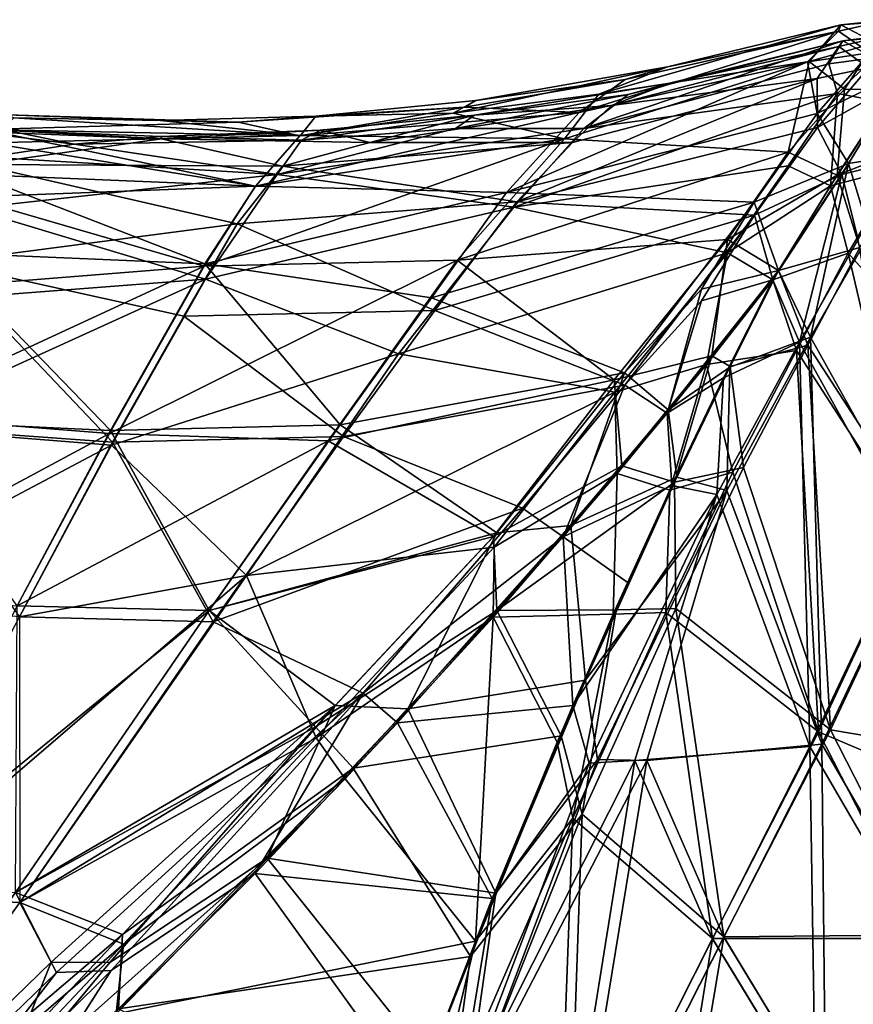
# Model space of a CAD drawing. Units: inches. Extents: x -12.4 to 11.7, y -26 to 12.2.
# Drawn here: x 3.1 to 6.1, y 7.1 to 10.6 of the extents above; entities that cross this region are included whole.
import ezdxf

# ---------------------------------------------------------------- set-up
doc = ezdxf.new("R2010")
doc.units = ezdxf.units.IN
doc.header["$MEASUREMENT"] = 0
doc.layers.add('LIGHT-SHADE', color=1, linetype='Continuous')

msp = doc.modelspace()

# ---------------------------------------------------------------- linework, layer by layer
at = {"layer": 'LIGHT-SHADE'}
for points in [[(5.9475, 10.4592, -4.2437), (6.0615, 10.591, -4.8689), (5.1944, 10.3429, -4.5875)], [(6.0615, 10.591, -4.8689), (5.4403, 10.441, -5.1223), (5.1944, 10.3429, -4.5875)], [(6.0615, 10.591, -4.8689), (6.0528, 10.5678, -5.5308), (5.4403, 10.441, -5.1223)], [(6.184, 10.5267, -4.3955), (6.0615, 10.591, -4.8689), (5.9475, 10.4592, -4.2437)], [(6.1651, 10.4904, -5.9659), (6.0528, 10.5678, -5.5308), (6.2371, 10.6093, -5.3617)], [(6.2371, 10.6093, -5.3617), (6.0528, 10.5678, -5.5308), (6.0615, 10.591, -4.8689)], [(6.2359, 10.6046, -4.8659), (6.2371, 10.6093, -5.3617), (6.0615, 10.591, -4.8689)], [(6.2359, 10.6046, -4.8659), (6.0615, 10.591, -4.8689), (6.184, 10.5267, -4.3955)], [(5.9421, 10.4587, -5.9919), (5.1241, 10.2763, -5.8715), (6.0528, 10.5678, -5.5308)], [(6.0528, 10.5678, -5.5308), (5.1241, 10.2763, -5.8715), (5.2892, 10.3956, -5.4137)], [(5.2892, 10.3956, -5.4137), (5.4403, 10.441, -5.1223), (6.0528, 10.5678, -5.5308)], [(6.0528, 10.5678, -5.5308), (6.1651, 10.4904, -5.9659), (5.9421, 10.4587, -5.9919)], [(6.0535, 10.5129, -5.5262), (6.2313, 10.5535, -5.3568), (6.0688, 10.5336, -4.8497)], [(6.2313, 10.5535, -5.3568), (6.0535, 10.5129, -5.5262), (6.1608, 10.437, -5.9487)], [(6.0688, 10.5336, -4.8497), (6.2313, 10.5535, -5.3568), (6.2302, 10.5489, -4.8712)], [(6.1787, 10.4727, -4.4106), (6.0688, 10.5336, -4.8497), (6.2302, 10.5489, -4.8712)], [(5.2996, 10.3413, -4.8283), (6.0688, 10.5336, -4.8497), (5.1403, 10.2195, -4.3662)], [(6.0688, 10.5336, -4.8497), (6.0185, 10.451, -4.417), (5.1403, 10.2195, -4.3662)], [(5.2396, 10.3022, -5.6046), (6.0535, 10.5129, -5.5262), (5.4476, 10.3817, -5.2313)], [(5.2396, 10.3022, -5.6046), (5.976, 10.3981, -6.0074), (6.0535, 10.5129, -5.5262)], [(5.2996, 10.3413, -4.8283), (5.4476, 10.3817, -5.2313), (6.0688, 10.5336, -4.8497)], [(6.0688, 10.5336, -4.8497), (5.4476, 10.3817, -5.2313), (6.0535, 10.5129, -5.5262)], [(6.184, 10.5267, -4.3955), (5.9475, 10.4592, -4.2437), (6.0743, 10.361, -3.9376)], [(6.1608, 10.437, -5.9487), (6.0535, 10.5129, -5.5262), (5.976, 10.3981, -6.0074)], [(6.1787, 10.4727, -4.4106), (6.0185, 10.451, -4.417), (6.0688, 10.5336, -4.8497)], [(6.184, 10.5267, -4.3955), (6.0743, 10.361, -3.9376), (6.246, 10.3563, -4.0186)], [(6.1651, 10.4904, -5.9659), (5.9769, 10.273, -6.4979), (5.9421, 10.4587, -5.9919)], [(5.9769, 10.273, -6.4979), (6.1651, 10.4904, -5.9659), (6.2911, 10.4271, -6.0281)], [(5.9421, 10.4587, -5.9919), (4.8644, 9.9904, -6.447), (5.1241, 10.2763, -5.8715)], [(5.9421, 10.4587, -5.9919), (5.9769, 10.273, -6.4979), (4.8644, 9.9904, -6.447)], [(5.9475, 10.4592, -4.2437), (5.1944, 10.3429, -4.5875), (5.0716, 10.1821, -4.1138)], [(5.9475, 10.4592, -4.2437), (5.0716, 10.1821, -4.1138), (5.8727, 10.1346, -3.4967)], [(5.1403, 10.2195, -4.3662), (6.0185, 10.451, -4.417), (6.0491, 10.3445, -4.0259)], [(6.0743, 10.361, -3.9376), (5.9475, 10.4592, -4.2437), (5.8727, 10.1346, -3.4967)], [(6.0185, 10.451, -4.417), (6.1787, 10.4727, -4.4106), (6.0491, 10.3445, -4.0259)], [(6.2197, 10.3127, -4.0432), (6.0491, 10.3445, -4.0259), (6.1787, 10.4727, -4.4106)], [(4.6731, 10.2747, -4.6749), (5.1944, 10.3429, -4.5875), (5.4403, 10.441, -5.1223)], [(5.4403, 10.441, -5.1223), (4.754, 10.3202, -5.0296), (4.6731, 10.2747, -4.6749)], [(4.754, 10.3202, -5.0296), (5.4403, 10.441, -5.1223), (5.2892, 10.3956, -5.4137)], [(5.976, 10.3981, -6.0074), (5.9772, 10.2228, -6.472), (6.1608, 10.437, -5.9487)], [(6.2911, 10.4271, -6.0281), (6.0888, 10.0935, -6.7375), (5.9769, 10.273, -6.4979)], [(6.264, 10.3821, -6.0071), (6.1608, 10.437, -5.9487), (5.9772, 10.2228, -6.472)], [(6.331, 10.1332, -6.3815), (6.0888, 10.0935, -6.7375), (6.2911, 10.4271, -6.0281)], [(5.2892, 10.3956, -5.4137), (4.7133, 10.2964, -5.4803), (4.754, 10.3202, -5.0296)], [(4.7133, 10.2964, -5.4803), (5.2892, 10.3956, -5.4137), (5.1241, 10.2763, -5.8715)], [(5.2396, 10.3022, -5.6046), (5.4476, 10.3817, -5.2313), (4.7489, 10.2671, -5.2442)], [(4.7489, 10.2671, -5.2442), (5.4476, 10.3817, -5.2313), (5.2996, 10.3413, -4.8283)], [(5.976, 10.3981, -6.0074), (4.9013, 9.9573, -6.4036), (5.9772, 10.2228, -6.472)], [(5.976, 10.3981, -6.0074), (5.1005, 10.1694, -5.9932), (4.9013, 9.9573, -6.4036)], [(5.1005, 10.1694, -5.9932), (5.976, 10.3981, -6.0074), (5.2396, 10.3022, -5.6046)], [(6.0652, 10.0545, -6.7042), (6.264, 10.3821, -6.0071), (5.9772, 10.2228, -6.472)], [(6.2856, 10.1096, -6.3573), (6.264, 10.3821, -6.0071), (6.0652, 10.0545, -6.7042)], [(4.6731, 10.2747, -4.6749), (5.0716, 10.1821, -4.1138), (5.1944, 10.3429, -4.5875)], [(4.6808, 10.2199, -4.6852), (5.2996, 10.3413, -4.8283), (5.1403, 10.2195, -4.3662)], [(4.6808, 10.2199, -4.6852), (4.7489, 10.2671, -5.2442), (5.2996, 10.3413, -4.8283)], [(4.8906, 9.9378, -3.7986), (6.0491, 10.3445, -4.0259), (5.8727, 10.0852, -3.5246)], [(4.8906, 9.9378, -3.7986), (5.1403, 10.2195, -4.3662), (6.0491, 10.3445, -4.0259)], [(6.0743, 10.361, -3.9376), (5.8727, 10.1346, -3.4967), (6.0479, 10.0528, -3.4277)], [(6.0247, 10.0143, -3.4617), (5.8727, 10.0852, -3.5246), (6.0491, 10.3445, -4.0259)], [(6.0491, 10.3445, -4.0259), (6.2197, 10.3127, -4.0432), (6.0247, 10.0143, -3.4617)], [(6.0479, 10.0528, -3.4277), (6.246, 10.3563, -4.0186), (6.0743, 10.361, -3.9376)], [(6.246, 10.3563, -4.0186), (6.0479, 10.0528, -3.4277), (6.3286, 10.1623, -3.8755)], [(4.1812, 10.2633, -4.9394), (4.754, 10.3202, -5.0296), (4.7133, 10.2964, -5.4803)], [(4.754, 10.3202, -5.0296), (4.1812, 10.2633, -4.9394), (4.6731, 10.2747, -4.6749)], [(4.7489, 10.2671, -5.2442), (4.374, 10.1691, -5.6009), (5.2396, 10.3022, -5.6046)], [(4.374, 10.1691, -5.6009), (5.1005, 10.1694, -5.9932), (5.2396, 10.3022, -5.6046)], [(6.0247, 10.0143, -3.4617), (6.2197, 10.3127, -4.0432), (6.266, 10.0775, -3.8194)], [(3.0766, 10.2687, -5.2796), (3.9031, 10.242, -5.3277), (2.9957, 10.2162, -5.5995)], [(3.0989, 10.2579, -4.8506), (3.6246, 10.2478, -4.9498), (3.0766, 10.2687, -5.2796)], [(3.6246, 10.2478, -4.9498), (3.9031, 10.242, -5.3277), (3.0766, 10.2687, -5.2796)], [(4.1243, 10.1934, -5.6785), (3.9031, 10.242, -5.3277), (4.7133, 10.2964, -5.4803)], [(4.7133, 10.2964, -5.4803), (3.9031, 10.242, -5.3277), (4.1812, 10.2633, -4.9394)], [(5.1241, 10.2763, -5.8715), (4.8644, 9.9904, -6.447), (3.965, 10.0133, -6.1048)], [(5.1241, 10.2763, -5.8715), (3.965, 10.0133, -6.1048), (4.1243, 10.1934, -5.6785)], [(4.7133, 10.2964, -5.4803), (5.1241, 10.2763, -5.8715), (4.1243, 10.1934, -5.6785)], [(4.1266, 10.1944, -4.5594), (5.0716, 10.1821, -4.1138), (4.6731, 10.2747, -4.6749)], [(4.6731, 10.2747, -4.6749), (4.1812, 10.2633, -4.9394), (4.1266, 10.1944, -4.5594)], [(4.1298, 10.1779, -4.7409), (4.1961, 10.2132, -5.2402), (4.7489, 10.2671, -5.2442)], [(4.6808, 10.2199, -4.6852), (4.1298, 10.1779, -4.7409), (4.7489, 10.2671, -5.2442)], [(4.1961, 10.2132, -5.2402), (4.374, 10.1691, -5.6009), (4.7489, 10.2671, -5.2442)], [(5.7509, 9.9554, -7.0114), (4.8644, 9.9904, -6.447), (5.9769, 10.273, -6.4979)], [(5.7509, 9.9554, -7.0114), (5.9769, 10.273, -6.4979), (6.0888, 10.0935, -6.7375)], [(3.3157, 10.1628, -4.7436), (3.0081, 10.1162, -4.5307), (2.5307, 10.2612, -4.8754)], [(2.5307, 10.2612, -4.8754), (3.0773, 10.2123, -4.9555), (3.3157, 10.1628, -4.7436)], [(2.9957, 10.2162, -5.5995), (3.9031, 10.242, -5.3277), (4.1243, 10.1934, -5.6785)], [(4.1266, 10.1944, -4.5594), (3.0989, 10.2579, -4.8506), (3.0112, 10.1687, -4.5108)], [(3.6246, 10.2478, -4.9498), (3.0989, 10.2579, -4.8506), (4.1266, 10.1944, -4.5594)], [(4.1266, 10.1944, -4.5594), (4.1812, 10.2633, -4.9394), (3.6246, 10.2478, -4.9498)], [(3.6246, 10.2478, -4.9498), (4.1812, 10.2633, -4.9394), (3.9031, 10.242, -5.3277)], [(2.9562, 10.0543, -5.9874), (2.9957, 10.2162, -5.5995), (3.965, 10.0133, -6.1048)], [(3.6278, 10.1819, -5.3971), (3.0814, 10.2042, -5.3723), (2.9745, 10.0904, -5.7906)], [(2.9957, 10.2162, -5.5995), (4.1243, 10.1934, -5.6785), (3.965, 10.0133, -6.1048)], [(3.6278, 10.1819, -5.3971), (3.6277, 10.1914, -4.9403), (3.0773, 10.2123, -4.9555)], [(3.0773, 10.2123, -4.9555), (3.0814, 10.2042, -5.3723), (3.6278, 10.1819, -5.3971)], [(3.6277, 10.1914, -4.9403), (3.3157, 10.1628, -4.7436), (3.0773, 10.2123, -4.9555)], [(4.1961, 10.2132, -5.2402), (4.1298, 10.1779, -4.7409), (3.6277, 10.1914, -4.9403)], [(4.1961, 10.2132, -5.2402), (3.6277, 10.1914, -4.9403), (3.6278, 10.1819, -5.3971)], [(4.374, 10.1691, -5.6009), (4.1961, 10.2132, -5.2402), (3.6278, 10.1819, -5.3971)], [(4.0426, 10.0542, -4.3344), (4.6808, 10.2199, -4.6852), (5.1403, 10.2195, -4.3662)], [(4.0426, 10.0542, -4.3344), (4.1298, 10.1779, -4.7409), (4.6808, 10.2199, -4.6852)], [(4.8906, 9.9378, -3.7986), (4.0426, 10.0542, -4.3344), (5.1403, 10.2195, -4.3662)], [(5.7517, 9.9091, -6.9787), (5.9772, 10.2228, -6.472), (4.9013, 9.9573, -6.4036)], [(6.0652, 10.0545, -6.7042), (5.9772, 10.2228, -6.472), (5.7517, 9.9091, -6.9787)], [(3.965, 10.0133, -4.1323), (3.0112, 10.1687, -4.5108), (2.9311, 9.9737, -4.0944)], [(2.9745, 10.0904, -5.7906), (4.0614, 10.0847, -5.8112), (3.6278, 10.1819, -5.3971)], [(3.3157, 10.1628, -4.7436), (4.0426, 10.0542, -4.3344), (3.0081, 10.1162, -4.5307)], [(4.1266, 10.1944, -4.5594), (3.0112, 10.1687, -4.5108), (3.965, 10.0133, -4.1323)], [(4.1298, 10.1779, -4.7409), (3.3157, 10.1628, -4.7436), (3.6277, 10.1914, -4.9403)], [(3.3157, 10.1628, -4.7436), (4.1298, 10.1779, -4.7409), (4.0426, 10.0542, -4.3344)], [(4.0614, 10.0847, -5.8112), (4.374, 10.1691, -5.6009), (3.6278, 10.1819, -5.3971)], [(5.0716, 10.1821, -4.1138), (3.965, 10.0133, -4.1323), (3.7811, 9.7267, -3.6605)], [(3.7811, 9.7267, -3.6605), (4.6874, 9.7475, -3.4291), (5.0716, 10.1821, -4.1138)], [(3.965, 10.0133, -4.1323), (5.0716, 10.1821, -4.1138), (4.1266, 10.1944, -4.5594)], [(4.9013, 9.9573, -6.4036), (5.1005, 10.1694, -5.9932), (4.0614, 10.0847, -5.8112)], [(4.0614, 10.0847, -5.8112), (5.1005, 10.1694, -5.9932), (4.374, 10.1691, -5.6009)], [(5.8727, 10.1346, -3.4967), (5.0716, 10.1821, -4.1138), (4.6874, 9.7475, -3.4291)], [(6.3286, 10.1623, -3.8755), (6.0479, 10.0528, -3.4277), (6.1295, 9.7931, -3.2937)], [(4.6874, 9.7475, -3.4291), (5.6557, 9.822, -3.0493), (5.8727, 10.1346, -3.4967)], [(6.0479, 10.0528, -3.4277), (5.8727, 10.1346, -3.4967), (5.6557, 9.822, -3.0493)], [(6.1656, 9.8424, -6.8673), (6.0888, 10.0935, -6.7375), (6.331, 10.1332, -6.3815)], [(3.8989, 9.8783, -6.2373), (2.9745, 10.0904, -5.7906), (2.8409, 9.7394, -6.407)], [(2.9428, 9.9328, -4.1357), (3.0081, 10.1162, -4.5307), (4.0426, 10.0542, -4.3344)], [(4.0614, 10.0847, -5.8112), (2.9745, 10.0904, -5.7906), (3.8989, 9.8783, -6.2373)], [(6.0888, 10.0935, -6.7375), (5.8378, 9.7108, -7.2547), (5.7509, 9.9554, -7.0114)], [(5.9526, 9.4713, -7.333), (5.8378, 9.7108, -7.2547), (6.0888, 10.0935, -6.7375)], [(5.9526, 9.4713, -7.333), (6.0888, 10.0935, -6.7375), (6.1656, 9.8424, -6.8673)], [(6.2856, 10.1096, -6.3573), (6.0652, 10.0545, -6.7042), (6.1229, 9.8216, -6.8362)], [(3.7834, 9.7341, -6.5661), (2.8284, 9.7749, -6.4532), (2.9562, 10.0543, -5.9874)], [(2.9562, 10.0543, -5.9874), (3.965, 10.0133, -6.1048), (3.7834, 9.7341, -6.5661)], [(3.8989, 9.8783, -6.2373), (4.9013, 9.9573, -6.4036), (4.0614, 10.0847, -5.8112)], [(5.6554, 9.7746, -3.0808), (4.8906, 9.9378, -3.7986), (5.8727, 10.0852, -3.5246)], [(5.6554, 9.7746, -3.0808), (5.8727, 10.0852, -3.5246), (6.0247, 10.0143, -3.4617)], [(5.7517, 9.9091, -6.9787), (5.8174, 9.6769, -7.2147), (6.0652, 10.0545, -6.7042)], [(5.8174, 9.6769, -7.2147), (5.9137, 9.4538, -7.2956), (6.0652, 10.0545, -6.7042)], [(6.1229, 9.8216, -6.8362), (6.0652, 10.0545, -6.7042), (5.9137, 9.4538, -7.2956)], [(6.266, 10.0775, -3.8194), (6.0873, 9.7723, -3.3254), (6.0247, 10.0143, -3.4617)], [(6.0873, 9.7723, -3.3254), (6.266, 10.0775, -3.8194), (6.5485, 9.2585, -4.0655)], [(3.7863, 9.6799, -3.6913), (2.9428, 9.9328, -4.1357), (4.0426, 10.0542, -4.3344)], [(3.7863, 9.6799, -3.6913), (4.0426, 10.0542, -4.3344), (4.8906, 9.9378, -3.7986)], [(5.6557, 9.822, -3.0493), (5.8377, 9.7107, -2.9824), (6.0479, 10.0528, -3.4277)], [(6.1295, 9.7931, -3.2937), (6.0479, 10.0528, -3.4277), (5.8377, 9.7107, -2.9824)], [(3.965, 10.0133, -4.1323), (2.9311, 9.9737, -4.0944), (3.7811, 9.7267, -3.6605)], [(4.8644, 9.9904, -6.447), (3.7834, 9.7341, -6.5661), (3.965, 10.0133, -6.1048)], [(3.7834, 9.7341, -6.5661), (4.8644, 9.9904, -6.447), (4.5952, 9.6127, -6.973)], [(5.7509, 9.9554, -7.0114), (4.5952, 9.6127, -6.973), (4.8644, 9.9904, -6.447)], [(6.0247, 10.0143, -3.4617), (5.8172, 9.6767, -3.0222), (5.6554, 9.7746, -3.0808)], [(5.8172, 9.6767, -3.0222), (6.0247, 10.0143, -3.4617), (6.0873, 9.7723, -3.3254)], [(3.7811, 9.7267, -3.6605), (2.9311, 9.9737, -4.0944), (2.7916, 9.6477, -3.6186)], [(4.6076, 9.5668, -6.9428), (4.9013, 9.9573, -6.4036), (3.8989, 9.8783, -6.2373)], [(5.7509, 9.9554, -7.0114), (5.2862, 9.3436, -7.7146), (4.5952, 9.6127, -6.973)], [(4.9013, 9.9573, -6.4036), (4.6076, 9.5668, -6.9428), (5.7517, 9.9091, -6.9787)], [(5.5626, 9.6441, -7.3937), (5.2862, 9.3436, -7.7146), (5.7509, 9.9554, -7.0114)], [(5.5626, 9.6441, -7.3937), (5.7509, 9.9554, -7.0114), (5.8378, 9.7108, -7.2547)], [(2.7904, 9.6034, -3.6532), (2.9428, 9.9328, -4.1357), (3.7863, 9.6799, -3.6913)], [(3.7863, 9.6799, -3.6913), (4.8906, 9.9378, -3.7986), (4.4765, 9.4123, -3.1149)], [(4.8906, 9.9378, -3.7986), (5.6554, 9.7746, -3.0808), (4.4765, 9.4123, -3.1149)], [(3.7084, 9.5466, -6.7168), (3.8989, 9.8783, -6.2373), (2.8409, 9.7394, -6.407)], [(3.8989, 9.8783, -6.2373), (3.7084, 9.5466, -6.7168), (4.6076, 9.5668, -6.9428)], [(5.288, 9.3002, -7.6779), (5.7517, 9.9091, -6.9787), (4.6076, 9.5668, -6.9428)], [(5.288, 9.3002, -7.6779), (5.5621, 9.6021, -7.3563), (5.7517, 9.9091, -6.9787)], [(5.8174, 9.6769, -7.2147), (5.7517, 9.9091, -6.9787), (5.5621, 9.6021, -7.3563)], [(5.2494, 9.3185, -2.5008), (5.6557, 9.822, -3.0493), (4.6874, 9.7475, -3.4291)], [(5.5987, 9.4047, -2.636), (5.6557, 9.822, -3.0493), (5.2494, 9.3185, -2.5008)], [(5.6557, 9.822, -3.0493), (5.5987, 9.4047, -2.636), (5.8377, 9.7107, -2.9824)], [(6.1229, 9.8216, -6.8362), (5.9137, 9.4538, -7.2956), (6.3022, 8.7508, -6.8575)], [(6.1656, 9.8424, -6.8673), (6.3487, 8.7611, -6.8875), (5.9526, 9.4713, -7.333)], [(3.4458, 9.1371, -7.2748), (2.6306, 9.1759, -7.1666), (2.8284, 9.7749, -6.4532)], [(3.4458, 9.1371, -7.2748), (2.8284, 9.7749, -6.4532), (3.7834, 9.7341, -6.5661)], [(4.4765, 9.4123, -3.1149), (5.6554, 9.7746, -3.0808), (5.2516, 9.2743, -2.5365)], [(5.2516, 9.2743, -2.5365), (5.6554, 9.7746, -3.0808), (5.5802, 9.3738, -2.6791)], [(5.8172, 9.6767, -3.0222), (5.5802, 9.3738, -2.6791), (5.6554, 9.7746, -3.0808)], [(5.8172, 9.6767, -3.0222), (6.0873, 9.7723, -3.3254), (5.902, 9.4241, -2.9167)], [(5.9429, 9.4431, -2.8822), (6.1295, 9.7931, -3.2937), (5.8377, 9.7107, -2.9824)], [(5.902, 9.4241, -2.9167), (6.0873, 9.7723, -3.3254), (6.319, 8.78, -3.4172)], [(5.9429, 9.4431, -2.8822), (6.3657, 8.7905, -3.3876), (6.1295, 9.7931, -3.2937)], [(6.319, 8.78, -3.4172), (6.0873, 9.7723, -3.3254), (6.5485, 9.2585, -4.0655)], [(2.8409, 9.7394, -6.407), (2.6236, 9.1555, -7.1059), (3.4523, 9.0953, -7.2378)], [(2.8409, 9.7394, -6.407), (3.4523, 9.0953, -7.2378), (3.7084, 9.5466, -6.7168)], [(3.4419, 9.1271, -2.9518), (4.2248, 9.0999, -2.7053), (4.6874, 9.7475, -3.4291)], [(4.6874, 9.7475, -3.4291), (3.7811, 9.7267, -3.6605), (3.4419, 9.1271, -2.9518)], [(5.2494, 9.3185, -2.5008), (4.6874, 9.7475, -3.4291), (4.2248, 9.0999, -2.7053)], [(3.7811, 9.7267, -3.6605), (2.7916, 9.6477, -3.6186), (2.624, 9.1907, -3.0866)], [(2.624, 9.1907, -3.0866), (3.4419, 9.1271, -2.9518), (3.7811, 9.7267, -3.6605)], [(4.2677, 9.1583, -7.4748), (3.4458, 9.1371, -7.2748), (3.7834, 9.7341, -6.5661)], [(3.7834, 9.7341, -6.5661), (4.5952, 9.6127, -6.973), (4.2677, 9.1583, -7.4748)], [(5.4424, 9.2114, -7.7935), (5.5626, 9.6441, -7.3937), (5.8378, 9.7108, -7.2547)], [(5.6632, 9.3644, -7.6026), (5.4424, 9.2114, -7.7935), (5.8378, 9.7108, -7.2547)], [(5.5987, 9.4047, -2.636), (5.6643, 9.3665, -2.6367), (5.8377, 9.7107, -2.9824)], [(5.6632, 9.3644, -7.6026), (5.8378, 9.7108, -7.2547), (5.9526, 9.4713, -7.333)], [(5.6643, 9.3665, -2.6367), (5.9429, 9.4431, -2.8822), (5.8377, 9.7107, -2.9824)], [(2.6237, 9.15, -3.1256), (2.7904, 9.6034, -3.6532), (3.7863, 9.6799, -3.6913)], [(3.7863, 9.6799, -3.6913), (3.4497, 9.0854, -2.9889), (2.6237, 9.15, -3.1256)], [(3.4497, 9.0854, -2.9889), (3.7863, 9.6799, -3.6913), (4.4765, 9.4123, -3.1149)], [(5.4389, 9.1997, -7.7298), (5.8174, 9.6769, -7.2147), (5.5621, 9.6021, -7.3563)], [(5.6411, 9.3261, -7.5653), (5.8174, 9.6769, -7.2147), (5.4389, 9.1997, -7.7298)], [(5.902, 9.4241, -2.9167), (5.5802, 9.3738, -2.6791), (5.8172, 9.6767, -3.0222)], [(5.8174, 9.6769, -7.2147), (5.6411, 9.3261, -7.5653), (5.9137, 9.4538, -7.2956)], [(5.2862, 9.3436, -7.7146), (5.5626, 9.6441, -7.3937), (5.4424, 9.2114, -7.7935)], [(4.5952, 9.6127, -6.973), (5.2862, 9.3436, -7.7146), (4.2677, 9.1583, -7.4748)], [(5.4389, 9.1997, -7.7298), (5.5621, 9.6021, -7.3563), (5.288, 9.3002, -7.6779)], [(4.2806, 9.1154, -7.4407), (4.6076, 9.5668, -6.9428), (3.7084, 9.5466, -6.7168)], [(4.2806, 9.1154, -7.4407), (5.288, 9.3002, -7.6779), (4.6076, 9.5668, -6.9428)], [(3.4523, 9.0953, -7.2378), (4.2806, 9.1154, -7.4407), (3.7084, 9.5466, -6.7168)], [(5.6528, 8.9225, -7.8585), (5.6632, 9.3644, -7.6026), (5.9526, 9.4713, -7.333)], [(5.9526, 9.4713, -7.333), (5.9928, 8.0134, -7.5707), (5.6528, 8.9225, -7.8585)], [(5.9526, 9.4713, -7.333), (6.3487, 8.7611, -6.8875), (5.9928, 8.0134, -7.5707)], [(5.6749, 8.9876, -2.5076), (5.5802, 9.3738, -2.6791), (5.902, 9.4241, -2.9167)], [(5.6168, 8.9077, -7.8175), (5.9499, 8.0057, -7.5352), (5.9137, 9.4538, -7.2956)], [(5.9137, 9.4538, -7.2956), (5.6411, 9.3261, -7.5653), (5.6168, 8.9077, -7.8175)], [(5.9429, 9.4431, -2.8822), (5.6643, 9.3665, -2.6367), (5.7128, 9.0044, -2.469)], [(5.902, 9.4241, -2.9167), (5.981, 8.0573, -2.7516), (5.6749, 8.9876, -2.5076)], [(6.0242, 8.0653, -2.7163), (5.9429, 9.4431, -2.8822), (5.7128, 9.0044, -2.469)], [(5.981, 8.0573, -2.7516), (5.902, 9.4241, -2.9167), (6.319, 8.78, -3.4172)], [(5.9137, 9.4538, -7.2956), (5.9499, 8.0057, -7.5352), (6.3022, 8.7508, -6.8575)], [(6.3657, 8.7905, -3.3876), (5.9429, 9.4431, -2.8822), (6.0242, 8.0653, -2.7163)], [(3.4497, 9.0854, -2.9889), (4.4765, 9.4123, -3.1149), (3.9324, 8.6184, -2.3379)], [(4.4765, 9.4123, -3.1149), (5.2516, 9.2743, -2.5365), (3.9324, 8.6184, -2.3379)], [(5.5987, 9.4047, -2.636), (5.2494, 9.3185, -2.5008), (5.2763, 9.011, -2.2608)], [(5.2763, 9.011, -2.2608), (5.4654, 8.952, -2.2928), (5.5987, 9.4047, -2.636)], [(5.5987, 9.4047, -2.636), (5.4654, 8.952, -2.2928), (5.6643, 9.3665, -2.6367)], [(5.5802, 9.3738, -2.6791), (5.2603, 8.9837, -2.3073), (5.2516, 9.2743, -2.5365)], [(5.4483, 8.9239, -2.3383), (5.2603, 8.9837, -2.3073), (5.5802, 9.3738, -2.6791)], [(5.4739, 8.9699, -7.9303), (5.4424, 9.2114, -7.7935), (5.6632, 9.3644, -7.6026)], [(5.5802, 9.3738, -2.6791), (5.6749, 8.9876, -2.5076), (5.4483, 8.9239, -2.3383)], [(5.7128, 9.0044, -2.469), (5.6643, 9.3665, -2.6367), (5.4654, 8.952, -2.2928)], [(5.6528, 8.9225, -7.8585), (5.4739, 8.9699, -7.9303), (5.6632, 9.3644, -7.6026)], [(4.8169, 8.7577, -2.0151), (5.2494, 9.3185, -2.5008), (4.2248, 9.0999, -2.7053)], [(4.2677, 9.1583, -7.4748), (5.2862, 9.3436, -7.7146), (4.829, 8.7703, -8.2139)], [(4.8169, 8.7577, -2.0151), (5.2763, 9.011, -2.2608), (5.2494, 9.3185, -2.5008)], [(5.0943, 8.797, -8.1547), (4.829, 8.7703, -8.2139), (5.2862, 9.3436, -7.7146)], [(5.4424, 9.2114, -7.7935), (5.0943, 8.797, -8.1547), (5.2862, 9.3436, -7.7146)], [(5.6411, 9.3261, -7.5653), (5.4389, 9.1997, -7.7298), (5.4562, 8.9405, -7.886)], [(5.6411, 9.3261, -7.5653), (5.4562, 8.9405, -7.886), (5.6168, 8.9077, -7.8175)], [(4.921, 8.859, -8.0645), (5.288, 9.3002, -7.6779), (4.2806, 9.1154, -7.4407)], [(5.288, 9.3002, -7.6779), (4.921, 8.859, -8.0645), (5.067, 8.7568, -8.1188)], [(5.4389, 9.1997, -7.7298), (5.288, 9.3002, -7.6779), (5.067, 8.7568, -8.1188)], [(3.9324, 8.6184, -2.3379), (5.2516, 9.2743, -2.5365), (4.8199, 8.7191, -2.0563)], [(5.2516, 9.2743, -2.5365), (5.2603, 8.9837, -2.3073), (4.8199, 8.7191, -2.0563)], [(5.4739, 8.9699, -7.9303), (5.0943, 8.797, -8.1547), (5.4424, 9.2114, -7.7935)], [(3.4419, 9.1271, -2.9518), (2.624, 9.1907, -3.0866), (2.4039, 8.5691, -2.5073)], [(3.112, 8.5088, -7.8566), (2.6306, 9.1759, -7.1666), (3.4458, 9.1371, -7.2748)], [(5.4389, 9.1997, -7.7298), (5.067, 8.7568, -8.1188), (5.4562, 8.9405, -7.886)], [(2.4048, 8.5322, -2.5497), (2.6237, 9.15, -3.1256), (3.4497, 9.0854, -2.9889)], [(3.4523, 9.0953, -7.2378), (2.6236, 9.1555, -7.1059), (3.1196, 8.4703, -7.8163)], [(3.4458, 9.1371, -7.2748), (3.7996, 8.4924, -8.0637), (3.112, 8.5088, -7.8566)], [(3.4458, 9.1371, -7.2748), (4.2677, 9.1583, -7.4748), (3.7996, 8.4924, -8.0637)], [(4.2677, 9.1583, -7.4748), (4.829, 8.7703, -8.2139), (3.7996, 8.4924, -8.0637)], [(2.4039, 8.5691, -2.5073), (3.112, 8.5088, -2.3806), (3.4419, 9.1271, -2.9518)], [(4.2248, 9.0999, -2.7053), (3.4419, 9.1271, -2.9518), (3.112, 8.5088, -2.3806)], [(3.8135, 8.4525, -8.0266), (4.2806, 9.1154, -7.4407), (3.4523, 9.0953, -7.2378)], [(3.8135, 8.4525, -8.0266), (4.921, 8.859, -8.0645), (4.2806, 9.1154, -7.4407)], [(3.4497, 9.0854, -2.9889), (3.1196, 8.4703, -2.4208), (2.4048, 8.5322, -2.5497)], [(3.7996, 8.4924, -2.1735), (4.2248, 9.0999, -2.7053), (3.112, 8.5088, -2.3806)], [(3.4523, 9.0953, -7.2378), (3.1196, 8.4703, -7.8163), (3.8135, 8.4525, -8.0266)], [(3.1196, 8.4703, -2.4208), (3.4497, 9.0854, -2.9889), (3.9324, 8.6184, -2.3379)], [(3.7996, 8.4924, -2.1735), (4.8169, 8.7577, -2.0151), (4.2248, 9.0999, -2.7053)], [(4.8295, 8.4931, -1.8489), (5.2763, 9.011, -2.2608), (4.8169, 8.7577, -2.0151)], [(4.8295, 8.4931, -1.8489), (5.4654, 8.952, -2.2928), (5.2763, 9.011, -2.2608)], [(5.7128, 9.0044, -2.469), (5.4654, 8.952, -2.2928), (5.4697, 8.4998, -2.0894)], [(5.4697, 8.4998, -2.0894), (6.0242, 8.0653, -2.7163), (5.7128, 9.0044, -2.469)], [(5.2457, 8.4797, -2.0291), (4.8158, 8.469, -1.8976), (5.2603, 8.9837, -2.3073)], [(4.8158, 8.469, -1.8976), (4.8199, 8.7191, -2.0563), (5.2603, 8.9837, -2.3073)], [(5.1465, 8.2424, -8.4127), (5.0943, 8.797, -8.1547), (5.4739, 8.9699, -7.9303)], [(5.6528, 8.9225, -7.8585), (5.1465, 8.2424, -8.4127), (5.4739, 8.9699, -7.9303)], [(5.2457, 8.4797, -2.0291), (5.2603, 8.9837, -2.3073), (5.4483, 8.9239, -2.3383)], [(5.4341, 8.485, -2.1308), (5.4483, 8.9239, -2.3383), (5.6749, 8.9876, -2.5076)], [(5.6749, 8.9876, -2.5076), (5.981, 8.0573, -2.7516), (5.4341, 8.485, -2.1308)], [(5.4654, 8.952, -2.2928), (4.8295, 8.4931, -1.8489), (5.2565, 8.4948, -1.9744)], [(5.4562, 8.9405, -7.886), (5.067, 8.7568, -8.1188), (5.2995, 8.5918, -8.117)], [(5.6168, 8.9077, -7.8175), (5.4562, 8.9405, -7.886), (5.1018, 8.1519, -8.4084)], [(5.4697, 8.4998, -2.0894), (5.4654, 8.952, -2.2928), (5.2565, 8.4948, -1.9744)], [(5.1018, 8.1519, -8.4084), (5.1601, 7.9457, -8.4642), (5.6168, 8.9077, -7.8175)], [(5.6528, 8.9225, -7.8585), (5.1901, 7.9585, -8.5101), (5.1465, 8.2424, -8.4127)], [(5.3229, 7.9548, -8.3126), (5.6168, 8.9077, -7.8175), (5.1601, 7.9457, -8.4642)], [(5.1901, 7.9585, -8.5101), (5.6528, 8.9225, -7.8585), (5.3665, 7.9549, -8.3481)], [(5.4483, 8.9239, -2.3383), (5.4341, 8.485, -2.1308), (5.2457, 8.4797, -2.0291)], [(5.6168, 8.9077, -7.8175), (5.3229, 7.9548, -8.3126), (5.9499, 8.0057, -7.5352)], [(5.6528, 8.9225, -7.8585), (5.9928, 8.0134, -7.5707), (5.3665, 7.9549, -8.3481)], [(4.921, 8.859, -8.0645), (3.8135, 8.4525, -8.0266), (4.3505, 8.196, -8.5536)], [(5.067, 8.7568, -8.1188), (4.921, 8.859, -8.0645), (4.3505, 8.196, -8.5536)], [(5.0943, 8.797, -8.1547), (4.5106, 8.1402, -8.6289), (4.829, 8.7703, -8.2139)], [(5.0943, 8.797, -8.1547), (5.1465, 8.2424, -8.4127), (4.5106, 8.1402, -8.6289)], [(6.7709, 7.938, -3.615), (6.3657, 8.7905, -3.3876), (6.0242, 8.0653, -2.7163)], [(4.2497, 8.1524, -8.6405), (3.7996, 8.4924, -8.0637), (4.829, 8.7703, -8.2139)], [(4.8169, 8.7577, -2.0151), (3.7996, 8.4924, -2.1735), (4.1793, 8.0756, -1.5493)], [(4.1793, 8.0756, -1.5493), (4.8295, 8.4931, -1.8489), (4.8169, 8.7577, -2.0151)], [(4.2497, 8.1524, -8.6405), (4.829, 8.7703, -8.2139), (4.5106, 8.1402, -8.6289)], [(4.3505, 8.196, -8.5536), (4.4736, 8.0905, -8.5986), (5.067, 8.7568, -8.1188)], [(5.1018, 8.1519, -8.4084), (5.067, 8.7568, -8.1188), (4.4736, 8.0905, -8.5986)], [(5.2995, 8.5918, -8.117), (5.067, 8.7568, -8.1188), (5.1018, 8.1519, -8.4084)], [(6.3022, 8.7508, -6.8575), (5.9499, 8.0057, -7.5352), (6.3541, 7.313, -7.2794)], [(5.981, 8.0573, -2.7516), (6.319, 8.78, -3.4172), (6.6389, 7.7785, -3.4695)], [(5.9928, 8.0134, -7.5707), (6.3487, 8.7611, -6.8875), (6.3933, 7.3266, -7.3175)], [(4.1825, 8.0365, -1.5906), (3.9324, 8.6184, -2.3379), (4.8199, 8.7191, -2.0563)], [(4.8199, 8.7191, -2.0563), (4.8158, 8.469, -1.8976), (4.1825, 8.0365, -1.5906)], [(3.1196, 8.4703, -2.4208), (3.9324, 8.6184, -2.3379), (2.5993, 7.4716, -1.6521)], [(3.9324, 8.6184, -2.3379), (3.1205, 7.4459, -1.4747), (2.5993, 7.4716, -1.6521)], [(3.1205, 7.4459, -1.4747), (3.9324, 8.6184, -2.3379), (4.1825, 8.0365, -1.5906)], [(3.112, 8.5088, -2.3806), (2.59, 7.5066, -1.6091), (3.7996, 8.4924, -2.1735)], [(3.1052, 7.4827, -8.8021), (3.112, 8.5088, -7.8566), (3.7996, 8.4924, -8.0637)], [(2.59, 7.5066, -1.6091), (3.1052, 7.4827, -1.435), (3.7996, 8.4924, -2.1735)], [(4.2497, 8.1524, -8.6405), (3.1052, 7.4827, -8.8021), (3.7996, 8.4924, -8.0637)], [(4.1793, 8.0756, -1.5493), (3.7996, 8.4924, -2.1735), (3.1052, 7.4827, -1.435)], [(3.8135, 8.4525, -8.0266), (3.1196, 8.4703, -7.8163), (3.1205, 7.4459, -8.7625)], [(4.3142, 7.9274, -1.4723), (4.8295, 8.4931, -1.8489), (4.1793, 8.0756, -1.5493)], [(4.1825, 8.0365, -1.5906), (4.8158, 8.469, -1.8976), (4.286, 7.8893, -1.5139)], [(4.286, 7.8893, -1.5139), (4.8158, 8.469, -1.8976), (4.7528, 7.3075, -1.4)], [(4.3142, 7.9274, -1.4723), (5.0597, 8.0436, -1.7051), (4.8295, 8.4931, -1.8489)], [(5.0454, 8.0204, -1.7543), (4.7528, 7.3075, -1.4), (4.8158, 8.469, -1.8976)], [(5.0454, 8.0204, -1.7543), (4.8158, 8.469, -1.8976), (5.2457, 8.4797, -2.0291)], [(5.2565, 8.4948, -1.9744), (4.8295, 8.4931, -1.8489), (5.0597, 8.0436, -1.7051)], [(5.1018, 7.7489, -1.6811), (5.0454, 8.0204, -1.7543), (5.2457, 8.4797, -2.0291)], [(5.1349, 7.7623, -1.6371), (5.2565, 8.4948, -1.9744), (5.0597, 8.0436, -1.7051)], [(5.2457, 8.4797, -2.0291), (5.4341, 8.485, -2.1308), (5.1018, 7.7489, -1.6811)], [(5.4341, 8.485, -2.1308), (5.6021, 7.3169, -2.1947), (5.1018, 7.7489, -1.6811)], [(5.1349, 7.7623, -1.6371), (5.6425, 7.323, -2.156), (5.4697, 8.4998, -2.0894)], [(5.1349, 7.7623, -1.6371), (5.4697, 8.4998, -2.0894), (5.2565, 8.4948, -1.9744)], [(5.6021, 7.3169, -2.1947), (5.4341, 8.485, -2.1308), (5.981, 8.0573, -2.7516)], [(6.0242, 8.0653, -2.7163), (5.4697, 8.4998, -2.0894), (5.6425, 7.323, -2.156)], [(3.8135, 8.4525, -8.0266), (3.1205, 7.4459, -8.7625), (4.3505, 8.196, -8.5536)], [(4.8256, 7.4799, -8.8211), (4.5106, 8.1402, -8.6289), (5.1465, 8.2424, -8.4127)], [(5.1465, 8.2424, -8.4127), (5.1901, 7.9585, -8.5101), (4.8256, 7.4799, -8.8211)], [(3.1205, 7.4459, -8.7625), (3.2519, 7.1952, -9.0629), (4.3505, 8.196, -8.5536)], [(3.2519, 7.1952, -9.0629), (3.4479, 7.2025, -9.1107), (4.3505, 8.196, -8.5536)], [(3.9641, 7.5506, -8.9201), (4.3505, 8.196, -8.5536), (3.4479, 7.2025, -9.1107)], [(4.3505, 8.196, -8.5536), (3.9641, 7.5506, -8.9201), (4.4736, 8.0905, -8.5986)], [(3.2328, 7.2329, -9.1), (3.1052, 7.4827, -8.8021), (4.2497, 8.1524, -8.6405)], [(3.4433, 7.2308, -9.1591), (3.2328, 7.2329, -9.1), (4.2497, 8.1524, -8.6405)], [(3.4433, 7.2308, -9.1591), (4.2497, 8.1524, -8.6405), (4.0073, 7.6049, -8.9511)], [(4.5106, 8.1402, -8.6289), (4.0073, 7.6049, -8.9511), (4.2497, 8.1524, -8.6405)], [(5.1018, 8.1519, -8.4084), (4.4736, 8.0905, -8.5986), (4.8131, 7.4604, -8.7698)], [(5.1018, 8.1519, -8.4084), (4.8131, 7.4604, -8.7698), (5.1601, 7.9457, -8.4642)], [(4.8256, 7.4799, -8.8211), (4.0073, 7.6049, -8.9511), (4.5106, 8.1402, -8.6289)], [(4.8131, 7.4604, -8.7698), (4.4736, 8.0905, -8.5986), (3.9641, 7.5506, -8.9201)], [(4.1793, 8.0756, -1.5493), (3.1052, 7.4827, -1.435), (3.4888, 7.3316, -1.1317)], [(3.4888, 7.3316, -1.1317), (4.3142, 7.9274, -1.4723), (4.1793, 8.0756, -1.5493)], [(5.0597, 8.0436, -1.7051), (4.3142, 7.9274, -1.4723), (4.7347, 7.2527, -1.3118)], [(5.1349, 7.7623, -1.6371), (5.0597, 8.0436, -1.7051), (4.7347, 7.2527, -1.3118)], [(5.6021, 7.3169, -2.1947), (5.981, 8.0573, -2.7516), (6.3601, 7.3172, -2.9653)], [(5.6425, 7.323, -2.156), (6.3993, 7.3308, -2.9273), (6.0242, 8.0653, -2.7163)], [(6.3601, 7.3172, -2.9653), (5.981, 8.0573, -2.7516), (6.6389, 7.7785, -3.4695)], [(6.0242, 8.0653, -2.7163), (6.3993, 7.3308, -2.9273), (6.7709, 7.938, -3.615)], [(3.492, 7.2965, -1.1762), (3.1205, 7.4459, -1.4747), (4.1825, 8.0365, -1.5906)], [(4.1825, 8.0365, -1.5906), (4.286, 7.8893, -1.5139), (3.492, 7.2965, -1.1762)], [(5.0454, 8.0204, -1.7543), (5.1018, 7.7489, -1.6811), (4.7528, 7.3075, -1.4)], [(5.3665, 7.9549, -8.3481), (5.9928, 8.0134, -7.5707), (5.6422, 7.3226, -8.0815)], [(6.006, 6.7214, -7.8637), (5.6422, 7.3226, -8.0815), (5.9928, 8.0134, -7.5707)], [(5.9928, 8.0134, -7.5707), (6.3933, 7.3266, -7.3175), (6.006, 6.7214, -7.8637)], [(5.6019, 7.3165, -8.0427), (5.9499, 8.0057, -7.5352), (5.3229, 7.9548, -8.3126)], [(5.9499, 8.0057, -7.5352), (5.6019, 7.3165, -8.0427), (5.9699, 6.7099, -7.8222)], [(6.3541, 7.313, -7.2794), (5.9499, 8.0057, -7.5352), (5.9699, 6.7099, -7.8222)], [(5.3229, 7.9548, -8.3126), (4.6831, 6.6829, -9.0342), (5.0444, 6.2108, -8.7128)], [(5.1601, 7.9457, -8.4642), (4.6831, 6.6829, -9.0342), (5.3229, 7.9548, -8.3126)], [(4.8131, 7.4604, -8.7698), (4.6831, 6.6829, -9.0342), (5.1601, 7.9457, -8.4642)], [(5.1901, 7.9585, -8.5101), (4.715, 6.6981, -9.079), (4.8256, 7.4799, -8.8211)], [(5.3665, 7.9549, -8.3481), (4.715, 6.6981, -9.079), (5.1901, 7.9585, -8.5101)], [(5.0814, 6.2153, -8.755), (4.715, 6.6981, -9.079), (5.3665, 7.9549, -8.3481)], [(5.0444, 6.2108, -8.7128), (5.6019, 7.3165, -8.0427), (5.3229, 7.9548, -8.3126)], [(5.3665, 7.9549, -8.3481), (5.6422, 7.3226, -8.0815), (5.0814, 6.2153, -8.755)], [(3.4888, 7.3316, -1.1317), (3.4749, 7.0649, -1.0063), (4.3142, 7.9274, -1.4723)], [(4.3142, 7.9274, -1.4723), (3.4749, 7.0649, -1.0063), (4.7347, 7.2527, -1.3118)], [(3.4663, 7.0477, -1.0591), (4.286, 7.8893, -1.5139), (4.7528, 7.3075, -1.4)], [(4.286, 7.8893, -1.5139), (3.4663, 7.0477, -1.0591), (3.492, 7.2965, -1.1762)], [(5.1349, 7.7623, -1.6371), (4.7347, 7.2527, -1.3118), (4.6293, 6.4889, -1.0749)], [(5.1349, 7.7623, -1.6371), (4.6293, 6.4889, -1.0749), (5.0816, 6.2158, -1.4824)], [(5.6425, 7.323, -2.156), (5.1349, 7.7623, -1.6371), (5.0816, 6.2158, -1.4824)], [(5.0447, 6.2113, -1.5246), (4.5579, 6.4973, -1.0945), (5.1018, 7.7489, -1.6811)], [(4.7528, 7.3075, -1.4), (5.1018, 7.7489, -1.6811), (4.5579, 6.4973, -1.0945)], [(5.1018, 7.7489, -1.6811), (5.6021, 7.3169, -2.1947), (5.0447, 6.2113, -1.5246)], [(4.0073, 7.6049, -8.9511), (4.5884, 6.8766, -9.0849), (3.036, 6.7431, -9.3959)], [(4.0073, 7.6049, -8.9511), (3.036, 6.7431, -9.3959), (3.4433, 7.2308, -9.1591)], [(4.8256, 7.4799, -8.8211), (4.5884, 6.8766, -9.0849), (4.0073, 7.6049, -8.9511)], [(3.9641, 7.5506, -8.9201), (3.1566, 6.7463, -9.3161), (4.5382, 6.7524, -9.0709)], [(3.4479, 7.2025, -9.1107), (3.1566, 6.7463, -9.3161), (3.9641, 7.5506, -8.9201)], [(4.8131, 7.4604, -8.7698), (3.9641, 7.5506, -8.9201), (4.5382, 6.7524, -9.0709)], [(2.1813, 6.2104, -9.5452), (3.1052, 7.4827, -8.8021), (3.2328, 7.2329, -9.1)], [(2.2035, 6.2355, -0.7077), (3.4888, 7.3316, -1.1317), (3.1052, 7.4827, -1.435)], [(4.8256, 7.4799, -8.8211), (4.715, 6.6981, -9.079), (4.5884, 6.8766, -9.0849)], [(3.2519, 7.1952, -9.0629), (3.1205, 7.4459, -8.7625), (2.1988, 6.1761, -9.5042)], [(3.1205, 7.4459, -1.4747), (2.2196, 6.2003, -0.7485), (2.5993, 7.4716, -1.6521)], [(3.1205, 7.4459, -1.4747), (3.492, 7.2965, -1.1762), (2.2196, 6.2003, -0.7485)], [(4.5382, 6.7524, -9.0709), (4.6831, 6.6829, -9.0342), (4.8131, 7.4604, -8.7698)], [(2.2035, 6.2355, -0.7077), (2.4227, 6.2035, -0.6295), (3.4888, 7.3316, -1.1317)], [(2.4227, 6.2035, -0.6295), (3.4749, 7.0649, -1.0063), (3.4888, 7.3316, -1.1317)], [(3.4663, 7.0477, -1.0591), (4.7528, 7.3075, -1.4), (4.5579, 6.4973, -1.0945)], [(5.349, 5.7514, -8.544), (5.6019, 7.3165, -8.0427), (5.0444, 6.2108, -8.7128)], [(5.6021, 7.3169, -2.1947), (5.9701, 6.7102, -2.4152), (5.0447, 6.2113, -1.5246)], [(5.0814, 6.2153, -8.755), (5.6422, 7.3226, -8.0815), (5.3813, 5.7612, -8.589)], [(5.6425, 7.323, -2.156), (5.0816, 6.2158, -1.4824), (6.0062, 6.7218, -2.3737)], [(5.6019, 7.3165, -8.0427), (5.349, 5.7514, -8.544), (5.9699, 6.7099, -7.8222)], [(5.6422, 7.3226, -8.0815), (6.006, 6.7214, -7.8637), (5.3813, 5.7612, -8.589)], [(5.6021, 7.3169, -2.1947), (6.3601, 7.3172, -2.9653), (5.9701, 6.7102, -2.4152)], [(5.6425, 7.323, -2.156), (6.0062, 6.7218, -2.3737), (6.3993, 7.3308, -2.9273)], [(6.3541, 7.313, -7.2794), (5.9699, 6.7099, -7.8222), (6.3855, 6.113, -7.6891)], [(6.3601, 7.3172, -2.9653), (6.8206, 6.6207, -3.1145), (5.9701, 6.7102, -2.4152)], [(6.4173, 6.1303, -7.7321), (6.006, 6.7214, -7.8637), (6.3933, 7.3266, -7.3175)], [(6.3993, 7.3308, -2.9273), (6.0062, 6.7218, -2.3737), (6.8557, 6.6401, -3.0751)], [(2.7107, 6.4679, -0.7992), (2.2196, 6.2003, -0.7485), (3.492, 7.2965, -1.1762)], [(3.492, 7.2965, -1.1762), (3.4663, 7.0477, -1.0591), (2.7107, 6.4679, -0.7992)], [(3.2328, 7.2329, -9.1), (3.036, 6.7431, -9.3959), (2.1813, 6.2104, -9.5452)], [(3.2328, 7.2329, -9.1), (3.4433, 7.2308, -9.1591), (3.036, 6.7431, -9.3959)], [(3.4749, 7.0649, -1.0063), (4.4579, 6.555, -1.0245), (4.7347, 7.2527, -1.3118)], [(4.6293, 6.4889, -1.0749), (4.7347, 7.2527, -1.3118), (4.4579, 6.555, -1.0245)], [(3.1566, 6.7463, -9.3161), (3.4479, 7.2025, -9.1107), (2.6239, 6.3857, -9.4705)], [(2.6239, 6.3857, -9.4705), (3.4479, 7.2025, -9.1107), (3.2519, 7.1952, -9.0629)], [(2.6239, 6.3857, -9.4705), (3.2519, 7.1952, -9.0629), (2.1988, 6.1761, -9.5042)]]:
    msp.add_3dface(points, dxfattribs=at)

doc.saveas('drawing.dxf')
